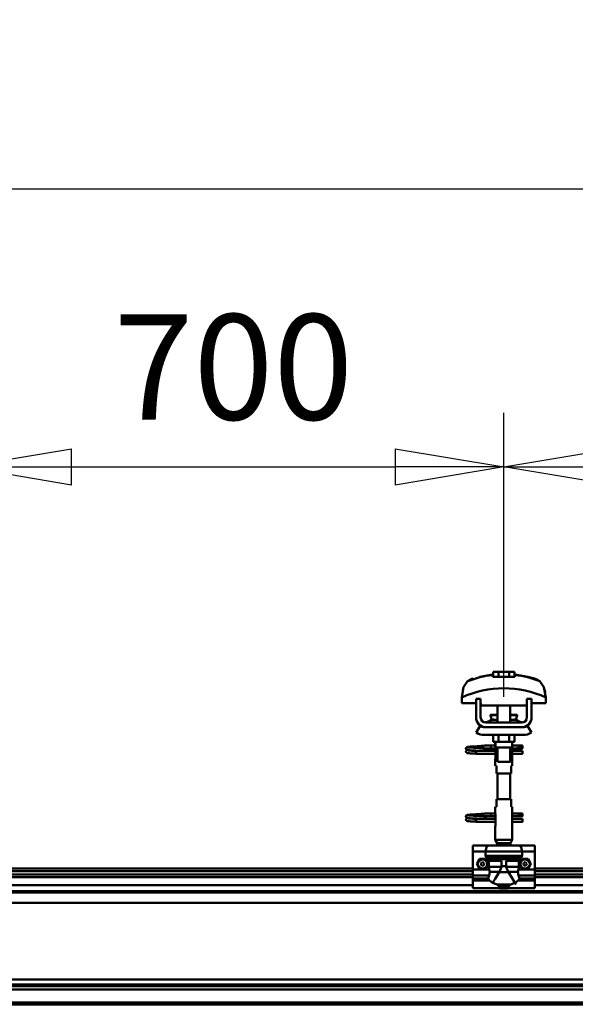
# Model space of a CAD drawing. Units: millimetres. Extents: x 59 to 11939, y 24 to 8424.
# Drawn here: x 1671 to 2039, y 6279 to 6933 of the extents above; entities that cross this region are included whole.
import ezdxf

# ---------------------------------------------------------------- set-up
doc = ezdxf.new("R2010")
doc.units = ezdxf.units.MM
doc.header["$MEASUREMENT"] = 0
doc.layers.add('(1) Shape lines', color=7, linetype='Continuous', lineweight=35, true_color=0x000000)
doc.layers.add('(6) Dimensions', color=7, linetype='Continuous', lineweight=35, true_color=0x000000)
doc.styles.add('Arial', font='arial.ttf')
doc.styles.add('Microsoft YaHei', font='arial.ttf')
doc.dimstyles.new('Vertex Style', dxfattribs={"dimscale": 20, "dimtxt": 0.18, "dimasz": 3.6, "dimexe": 1.8, "dimexo": 0.0625, "dimgap": 1.7, "dimtad": 1, "dimdec": 1, "dimdsep": 46, "dimtxsty": 'Arial', "dimblk1": 'CLOSED', "dimblk2": 'CLOSED', "dimsah": 1, "dimcen": 0.09, "dimdle": 1.8, "dimadec": 1, "dimazin": 2, "dimtfac": 0.65, "dimtdec": 4, "dimtmove": 0, "dimatfit": 3, "dimfxl": 1, "dimtolj": 1, "dimtzin": 0, "dimlwe": 25, "dimarcsym": 0})

# ---------------------------------------------------------------- blocks, each defined once
blk = doc.blocks.new('_Closed')
at = {"color": 0, "linetype": 'ByBlock', "lineweight": -2}
for p, q in [((-1, 0.166667), (0, 0)), ((-1, 0.166667), (-1, -0.166667)), ((0, 0), (-1, -0.166667)), ((0, 0), (-1, 0))]:
    blk.add_line(p, q, dxfattribs=at)
blk = doc.blocks.new('*D10')
at = {"layer": '(6) Dimensions', "color": 9, "lineweight": 25}
for p, q in [((1212.58, 6370.31), (1212.58, 6856.24)), ((11466.68, 6370.31), (11466.68, 6856.24)), ((1284.58, 6820.24), (11394.68, 6820.24))]:
    blk.add_line(p, q, dxfattribs=at)
at = {"layer": 'Defpoints', "color": 0}
for p in [(11466.68, 6820.24), (1212.58, 6369.06), (11466.68, 6369.06)]:
    blk.add_point(p, dxfattribs=at)
at = {"layer": '(6) Dimensions', "color": 9, "lineweight": 25, "xscale": 72, "yscale": 72, "zscale": 72}
for p, rotation in [((1212.58, 6820.24), 180.0000008537737), ((11466.68, 6820.24), 8.53773646562963e-07)]:
    blk.add_blockref('_Closed', p, dxfattribs=dict(at, rotation=rotation))
at = {"layer": '(6) Dimensions', "color": 7, "lineweight": 35, "insert": (6339.63, 6886.6), "char_height": 70, "attachment_point": 5, "rotation": 0, "style": 'Microsoft YaHei'}
blk.add_mtext('\\A1;20000', dxfattribs=at)
blk = doc.blocks.new('*D37')
at = {"layer": '(6) Dimensions', "color": 9, "lineweight": 25}
for p, q in [((1991.89, 6483.1), (1991.89, 6671.66)), ((2350.79, 6483.1), (2350.79, 6671.66)), ((2063.89, 6635.66), (2278.79, 6635.66))]:
    blk.add_line(p, q, dxfattribs=at)
at = {"layer": 'Defpoints', "color": 0}
for p in [(2350.79, 6635.66), (1991.89, 6481.85), (2350.79, 6481.85)]:
    blk.add_point(p, dxfattribs=at)
at = {"layer": '(6) Dimensions', "color": 9, "lineweight": 25, "xscale": 72, "yscale": 72, "zscale": 72}
for p, rotation in [((1991.89, 6635.66), 180.0000008537737), ((2350.79, 6635.66), 8.537736632606073e-07)]:
    blk.add_blockref('_Closed', p, dxfattribs=dict(at, rotation=rotation))
at = {"layer": '(6) Dimensions', "color": 7, "lineweight": 35, "insert": (2171.34, 6702.02), "char_height": 70, "attachment_point": 5, "rotation": 0, "style": 'Microsoft YaHei'}
blk.add_mtext('\\A1;700', dxfattribs=at)
blk = doc.blocks.new('*D38')
at = {"layer": '(6) Dimensions', "color": 9, "lineweight": 25}
for p, q in [((1633, 6483.1), (1633, 6671.66)), ((1991.89, 6483.1), (1991.89, 6671.66)), ((1705, 6635.66), (1919.89, 6635.66))]:
    blk.add_line(p, q, dxfattribs=at)
at = {"layer": 'Defpoints', "color": 0}
for p in [(1991.89, 6635.66), (1633, 6481.85), (1991.89, 6481.85)]:
    blk.add_point(p, dxfattribs=at)
at = {"layer": '(6) Dimensions', "color": 9, "lineweight": 25, "xscale": 72, "yscale": 72, "zscale": 72}
for p, rotation in [((1633, 6635.66), 180.0000008537737), ((1991.89, 6635.66), 8.537736632606078e-07)]:
    blk.add_blockref('_Closed', p, dxfattribs=dict(at, rotation=rotation))
at = {"layer": '(6) Dimensions', "color": 7, "lineweight": 35, "insert": (1812.45, 6702.02), "char_height": 70, "attachment_point": 5, "rotation": 0, "style": 'Microsoft YaHei'}
blk.add_mtext('\\A1;700', dxfattribs=at)
blk = doc.blocks.new('Crane_WorkSt_2_59e3d074-fec7-4419-8c2b-42c8fec5eaa1')
at = {"layer": '(1) Shape lines', "color": 7, "lineweight": 50, "ltscale": 60}
for p, q in [((1806.1, 3475.7), (1806.1, 3482.1)), ((1813.1, 3482.1), (1806.1, 3482.1)), ((1826.9, 3482.1), (1813.1, 3482.1)), ((1813.1, 3475.7), (1813.1, 3482.1)), ((1833.9, 3482.1), (1826.9, 3482.1)), ((1826.9, 3475.7), (1826.9, 3482.1)), ((1833.9, 3475.7), (1833.9, 3482.1)), ((1805.6, 3478.1), (1805.6, 3479)), ((1834.4, 3479), (1834.4, 3478.1)), ((1868.3, 3469), (1868.3, 3469)), ((1769, 3464.9), (1769, 3464.9)), ((1871, 3464.9), (1871, 3464.9)), ((1765.8, 3449.2), (1765.8, 3441.9)), ((1765.8, 3441.9), (1784, 3441.9)), ((1765.9, 3452.6), (1765.9, 3452.6)), ((1790, 3447.5), (1784, 3447.5)), ((1784, 3423.5), (1784, 3447.5)), ((1790, 3423.5), (1790, 3447.5)), ((1790, 3441.9), (1790.2, 3441.9)), ((1790.2, 3441.9), (1790.2, 3438.9)), ((1849.8, 3441.9), (1850, 3441.9)), ((1849.8, 3438.9), (1849.8, 3441.9)), ((1850, 3447.5), (1850, 3423.5)), ((1856, 3447.5), (1850, 3447.5)), ((1856, 3447.5), (1856, 3423.5)), ((1856, 3441.9), (1874.2, 3441.9)), ((1874.1, 3452.6), (1874.1, 3452.6)), ((1874.2, 3441.9), (1874.2, 3449.2)), ((1790.2, 3438.9), (1849.8, 3438.9)), ((1812, 3426.5), (1812, 3438.9)), ((1812, 3426.5), (1812, 3438.9)), ((1812, 3416.5), (1812, 3438.9)), ((1812, 3426.5), (1812, 3438.9)), ((1828, 3438.9), (1828, 3426.5)), ((1828, 3438.9), (1828, 3426.5)), ((1828, 3438.9), (1828, 3426.5)), ((1828, 3438.9), (1828, 3416.5)), ((1843, 3416.5), (1797, 3416.5)), ((1802.8, 3426), (1802.8, 3426.5)), ((1802.8, 3426), (1802.8, 3426.5)), ((1804, 3420.2), (1812, 3420.2)), ((1804.6, 3420.4), (1804.6, 3420.4)), ((1804.6, 3420.4), (1804.7, 3420.4)), ((1806.1, 3420.4), (1807.1, 3420.4)), ((1811.3, 3420.4), (1812, 3420.4)), ((1828, 3420.4), (1828.7, 3420.4)), ((1828, 3420.2), (1836, 3420.2)), ((1832.8, 3420.4), (1833.9, 3420.4)), ((1835.3, 3420.4), (1835.4, 3420.4)), ((1835.4, 3420.4), (1835.4, 3420.4)), ((1837.2, 3426.5), (1837.2, 3426)), ((1837.2, 3426.5), (1837.2, 3426)), ((1784, 3403.7), (1789.2, 3412.2)), ((1795, 3410.5), (1797, 3410.5)), ((1843, 3410.5), (1797, 3410.5)), ((1843, 3410.5), (1845, 3410.5)), ((1850.8, 3412.2), (1856, 3403.7)), ((1845, 3400.5), (1795, 3400.5)), ((1806.1, 3400.5), (1806.1, 3391.7)), ((1806.1, 3391.7), (1813.1, 3391.7)), ((1809, 3386.5), (1809, 3391.7)), ((1809.2, 3384.5), (1809.2, 3391.7)), ((1813.1, 3400.5), (1813.1, 3391.7)), ((1813.1, 3391.7), (1826.9, 3391.7)), ((1826.9, 3400.5), (1826.9, 3391.7)), ((1826.9, 3391.7), (1833.9, 3391.7)), ((1830.8, 3391.7), (1830.8, 3384.5)), ((1831, 3391.7), (1831, 3386.5)), ((1833.9, 3400.5), (1833.9, 3391.7)), ((1784, 3379), (1784, 3379.8)), ((1784, 3379.8), (1809.2, 3379.8)), ((1784, 3378), (1784, 3379)), ((1795.2, 3386.8), (1802.7, 3386.8)), ((1795.2, 3386.8), (1802.7, 3386.8)), ((1802.7, 3383.2), (1795.2, 3383.2)), ((1802.7, 3383.2), (1795.5, 3383.2)), ((1796.6, 3379.8), (1809.2, 3379.8)), ((1802.7, 3386.8), (1809, 3386.8)), ((1802.7, 3386.8), (1809, 3386.8)), ((1809.2, 3383.2), (1802.7, 3383.2)), ((1809.2, 3383.2), (1802.7, 3383.2)), ((1809.2, 3384.5), (1809.2, 3370.5)), ((1812, 3365.7), (1812, 3384.5)), ((1828, 3384.5), (1828, 3365.7)), ((1830.8, 3370.5), (1830.8, 3384.5)), ((1838.7, 3383.2), (1830.8, 3383.2)), ((1838.7, 3383.2), (1830.8, 3383.2)), ((1830.8, 3379.8), (1844, 3379.8)), ((1830.8, 3379.8), (1844, 3379.8)), ((1831, 3386.8), (1838.7, 3386.8)), ((1831, 3386.8), (1838.7, 3386.8)), ((1838.7, 3386.8), (1841, 3386.8)), ((1838.7, 3386.8), (1841, 3386.8)), ((1841, 3383.2), (1838.7, 3383.2)), ((1841, 3383.2), (1838.7, 3383.2)), ((1841, 3386.8), (1841, 3383.3)), ((1841, 3386.8), (1844, 3386.8)), ((1841, 3386.8), (1844, 3386.8)), ((1844, 3383.2), (1841, 3383.2)), ((1844, 3383.2), (1841, 3383.2)), ((1809.2, 3376.2), (1784, 3376.2)), ((1809.2, 3376.2), (1784, 3376.2)), ((1809, 3360.5), (1809, 3368.5)), ((1809, 3360.5), (1809, 3368.5)), ((1844, 3376.2), (1830.8, 3376.2)), ((1844, 3376.2), (1830.8, 3376.2)), ((1831, 3368.5), (1831, 3360.5)), ((1831, 3368.5), (1831, 3360.5)), ((1809.1, 3360.5), (1810.5, 3360.5)), ((1810.5, 3360.5), (1810.5, 3350.5)), ((1829.5, 3350.5), (1829.5, 3360.5)), ((1829.5, 3360.5), (1830.9, 3360.5)), ((1810.5, 3350.5), (1829.5, 3350.5)), ((1812, 3317.5), (1812, 3350.5)), ((1828, 3350.5), (1828, 3317.5)), ((1829.5, 3317.5), (1810.5, 3317.5)), ((1810.5, 3317.5), (1810.5, 3307.5)), ((1829.5, 3307.5), (1829.5, 3317.5)), ((1809, 3299.5), (1809, 3307.5)), ((1809, 3299.5), (1809, 3307.5)), ((1810.5, 3307.5), (1809.1, 3307.5)), ((1830.9, 3307.5), (1829.5, 3307.5)), ((1831, 3307.5), (1831, 3299.5)), ((1831, 3307.5), (1831, 3299.5)), ((1784, 3291), (1784, 3291.8)), ((1784, 3291.8), (1809.2, 3291.8)), ((1784, 3290), (1784, 3291)), ((1795.2, 3298.8), (1802.7, 3298.8)), ((1795.2, 3298.8), (1802.7, 3298.8)), ((1802.7, 3295.2), (1795.2, 3295.2)), ((1802.7, 3295.2), (1795.5, 3295.2)), ((1796.6, 3291.8), (1809.2, 3291.8)), ((1802.7, 3298.8), (1809.1, 3298.8)), ((1802.7, 3298.8), (1809.1, 3298.8)), ((1809.2, 3295.2), (1802.7, 3295.2)), ((1809.2, 3295.2), (1802.7, 3295.2)), ((1809.2, 3297.5), (1809.2, 3283.5)), ((1830.8, 3283.5), (1830.8, 3297.5)), ((1838.7, 3295.2), (1830.8, 3295.2)), ((1838.7, 3295.2), (1830.8, 3295.2)), ((1830.8, 3291.8), (1844, 3291.8)), ((1830.8, 3291.8), (1844, 3291.8)), ((1830.9, 3298.8), (1838.7, 3298.8)), ((1830.9, 3298.8), (1838.7, 3298.8)), ((1838.7, 3298.8), (1841, 3298.8)), ((1838.7, 3298.8), (1841, 3298.8)), ((1841, 3295.2), (1838.7, 3295.2)), ((1841, 3295.2), (1838.7, 3295.2)), ((1841, 3298.8), (1841, 3295.3)), ((1841, 3298.8), (1844, 3298.8)), ((1841, 3298.8), (1844, 3298.8)), ((1844, 3295.2), (1841, 3295.2)), ((1844, 3295.2), (1841, 3295.2)), ((1809.2, 3288.2), (1784, 3288.2)), ((1809.2, 3288.2), (1784, 3288.2)), ((1809, 3264.9), (1809, 3281.5)), ((1844, 3288.2), (1830.8, 3288.2)), ((1844, 3288.2), (1830.8, 3288.2)), ((1831, 3281.5), (1831, 3264.9)), ((1831, 3264.9), (1809, 3264.9)), ((1811.5, 3260.5), (1809, 3264.9)), ((1831, 3264.9), (1828.5, 3260.5)), ((1780, 3257.5), (1780, 3249.5)), ((1800, 3257.5), (1780, 3257.5)), ((1800, 3257.5), (1840, 3257.5)), ((1828.5, 3260.5), (1811.5, 3260.5)), ((1811.5, 3257.5), (1811.5, 3260.5)), ((1828.5, 3260.5), (1828.5, 3257.5)), ((1860, 3257.5), (1840, 3257.5)), ((1860, 3257.5), (1860, 3249.5)), ((1780, 3249.5), (1780, 3226.3)), ((1796.3, 3249.5), (1780, 3249.5)), ((1796.3, 3249.5), (1796.3, 3244.2)), ((1796.3, 3249.5), (1843.7, 3249.5)), ((1796.3, 3244.2), (1843.7, 3244.2)), ((1796.9, 3242.9), (1843.1, 3242.9)), ((1812.3, 3239.4), (1799.8, 3239.4)), ((1807.2, 3240.4), (1832.8, 3240.4)), ((1811.4, 3239.6), (1828.6, 3239.6)), ((1827.7, 3239.4), (1840.2, 3239.4)), ((1843.7, 3244.2), (1843.7, 3249.5)), ((1860, 3249.5), (1843.7, 3249.5)), ((1860, 3249.5), (1860, 3226.3)), ((1160, 3227.5), (1780, 3227.5)), ((1780, 3226.3), (1780, 3218.4)), ((1801.1, 3226.3), (1780, 3226.3)), ((1800.5, 3237.7), (1800.5, 3229.9)), ((1817.1, 3237.7), (1800.5, 3237.7)), ((1817, 3229.9), (1800.5, 3229.9)), ((1817.1, 3237.7), (1817.1, 3230.7)), ((1817.1, 3230.7), (1822.9, 3230.7)), ((1822.9, 3237.7), (1839.5, 3237.7)), ((1822.9, 3230.7), (1822.9, 3237.7)), ((1823, 3229.9), (1839.5, 3229.9)), ((1860, 3226.3), (1838.9, 3226.3)), ((1839.5, 3229.9), (1839.5, 3237.7)), ((1860, 3227.5), (2480, 3227.5)), ((1860, 3226.3), (1860, 3218.4)), ((1160, 3224.1), (1780, 3224.1)), ((1160, 3219.8), (1780, 3219.8)), ((1160, 3216.3), (1780, 3216.3)), ((1801.2, 3218.4), (1780, 3218.4)), ((1780, 3218.4), (1780, 3214.8)), ((1780, 3214.8), (1780, 3212.2)), ((1799.8, 3214.8), (1780, 3214.8)), ((1814.5, 3223.5), (1801.8, 3223.5)), ((1814.1, 3222.7), (1825.9, 3222.7)), ((1825.5, 3223.5), (1838.2, 3223.5)), ((1860, 3218.4), (1838.8, 3218.4)), ((1860, 3214.8), (1840.2, 3214.8)), ((1860, 3224.1), (2480, 3224.1)), ((1860, 3219.8), (2480, 3219.8)), ((1860, 3218.4), (1860, 3214.8)), ((1860, 3216.3), (2480, 3216.3)), ((1860, 3212.2), (1860, 3214.8)), ((1160, 3206.2), (1780, 3206.2)), ((1780, 3212.2), (1780, 3202)), ((1801.6, 3212.2), (1780, 3212.2)), ((1814.3, 3202), (1780, 3202)), ((1811.2, 3206.8), (1828.8, 3206.8)), ((1814.3, 3204.1), (1814.3, 3202)), ((1814.3, 3204.1), (1825.7, 3204.1)), ((1825.7, 3202), (1825.7, 3204.1)), ((1860, 3202), (1825.7, 3202)), ((1860, 3212.2), (1838.4, 3212.2)), ((1860, 3212.2), (1860, 3202)), ((1860, 3206.2), (2480, 3206.2)), ((313, 3198.2), (7299.9, 3198.2)), ((313, 3196.8), (7299.9, 3196.8)), ((313, 3183.4), (7299.9, 3183.4)), ((313, 3084.1), (7299.9, 3084.1)), ((313, 3077.3), (7299.9, 3077.3)), ((313, 3075.4), (7299.9, 3075.4)), ((372.2, 3071), (7235.5, 3071)), ((313, 3054.3), (7299.9, 3054.3)), ((313, 3052.5), (7299.9, 3052.5)), ((313, 3051.8), (7299.9, 3051.8))]:
    blk.add_line(p, q, dxfattribs=at)
at = {"layer": '(1) Shape lines', "color": 7, "lineweight": 50, "ltscale": 20}
for p, q in [((1788.8, 3476), (1805.6, 3479)), ((1771, 3383.4), (1771.1, 3383.7)), ((1771, 3383), (1771, 3383.4)), ((1771, 3382.7), (1771, 3383)), ((1771.1, 3382.3), (1771, 3382.7)), ((1771, 3379.3), (1771.1, 3379.7)), ((1771, 3379), (1771, 3379.3)), ((1771.1, 3383.7), (1771.2, 3384)), ((1771.3, 3382), (1771.1, 3382.3)), ((1771.1, 3379.7), (1771.2, 3380)), ((1771.3, 3378), (1771.1, 3378.3)), ((1771.2, 3384), (1771.4, 3384.3)), ((1771.2, 3380), (1771.4, 3380.3)), ((1771.4, 3384.3), (1771.7, 3384.5)), ((1771.9, 3381.4), (1771.6, 3381.7)), ((1771.7, 3384.5), (1772.4, 3384.8)), ((1771.8, 3380.6), (1772.5, 3380.9)), ((1772.6, 3381.2), (1771.9, 3381.4)), ((1772.4, 3384.8), (1772.6, 3384.9)), ((1772.5, 3380.9), (1772.9, 3381)), ((1772.6, 3384.9), (1773.2, 3385)), ((1773, 3381.1), (1772.6, 3381.2)), ((1772.9, 3381), (1773.2, 3381)), ((1773.7, 3381), (1773, 3381.1)), ((1773.1, 3384.7), (1773.5, 3384.6)), ((1773.2, 3385), (1774.1, 3385.2)), ((1773.3, 3380.7), (1773.8, 3380.6)), ((1773.5, 3384.6), (1774.2, 3384.5)), ((1774.7, 3380.9), (1773.7, 3381)), ((1773.8, 3380.6), (1774.6, 3380.5)), ((1774.6, 3380.5), (1775.7, 3380.4)), ((1776, 3380.8), (1774.7, 3380.9)), ((1775.7, 3380.4), (1777, 3380.3)), ((1777.6, 3380.6), (1776, 3380.8)), ((1776.4, 3384.3), (1777.9, 3384.2)), ((1777, 3380.3), (1778.6, 3380.2)), ((1779.3, 3380.5), (1777.6, 3380.6)), ((1777.9, 3384.2), (1779.6, 3384.1)), ((1778.6, 3380.2), (1780.3, 3380)), ((1781.2, 3380.4), (1779.3, 3380.5)), ((1780.3, 3380), (1782.1, 3379.9)), ((1780.6, 3385.6), (1782.4, 3385.7)), ((1783.2, 3380.3), (1781.2, 3380.4)), ((1782.1, 3379.9), (1784, 3379.8)), ((1782.4, 3385.7), (1784.3, 3385.8)), ((1785.1, 3380.2), (1783.2, 3380.3)), ((1784.3, 3385.8), (1786.1, 3385.9)), ((1785.1, 3383.8), (1786.9, 3383.7)), ((1787.1, 3380.1), (1785.1, 3380.2)), ((1786.1, 3385.9), (1787.9, 3386.1)), ((1786.9, 3383.7), (1788.7, 3383.5)), ((1788.9, 3380), (1787.1, 3380.1)), ((1787.9, 3386.1), (1789.6, 3386.2)), ((1788.7, 3383.5), (1789.6, 3383.5)), ((1790.2, 3379.9), (1788.9, 3380)), ((1789, 3383.5), (1790.7, 3383.4)), ((1789.6, 3386.2), (1791.2, 3386.3)), ((1791, 3379.8), (1790.2, 3379.9)), ((1791.2, 3386.3), (1792.5, 3386.4)), ((1792.5, 3386.4), (1793.5, 3386.5)), ((1793.5, 3386.5), (1794.3, 3386.6)), ((1793.5, 3383.2), (1794.5, 3383.1)), ((1793.6, 3386), (1794, 3386.4)), ((1794, 3386.4), (1794.1, 3386.5)), ((1794.2, 3386.5), (1794.3, 3386.6)), ((1794.3, 3386.6), (1794.4, 3386.6)), ((1794.5, 3383.1), (1795.2, 3383)), ((1795.2, 3383), (1795.6, 3382.9)), ((1795.6, 3382.9), (1796.2, 3382.6)), ((1796.2, 3382.6), (1796.5, 3382.3)), ((1796.5, 3382.3), (1796.7, 3382.1)), ((1796.7, 3379.9), (1796.6, 3379.8)), ((1796.7, 3382.1), (1796.9, 3381.7)), ((1796.8, 3380.3), (1796.7, 3379.9)), ((1797, 3380.6), (1796.8, 3380.3)), ((1797, 3381.3), (1797, 3380.9)), ((1797, 3380.9), (1797, 3380.6)), ((1771.5, 3377.7), (1771.3, 3378)), ((1771.8, 3377.5), (1771.5, 3377.7)), ((1772, 3377.4), (1771.8, 3377.5)), ((1772.7, 3377.1), (1772, 3377.4)), ((1773.2, 3377), (1772.7, 3377.1)), ((1774.1, 3376.9), (1773.2, 3377)), ((1775.3, 3376.8), (1774.1, 3376.9)), ((1776.7, 3376.7), (1775.3, 3376.8)), ((1778.3, 3376.6), (1776.7, 3376.7)), ((1780.1, 3376.5), (1778.3, 3376.6)), ((1782, 3376.4), (1780.1, 3376.5)), ((1784, 3376.2), (1782, 3376.4)), ((1771, 3295.4), (1771.1, 3295.7)), ((1771, 3295), (1771, 3295.4)), ((1771, 3294.7), (1771, 3295)), ((1771.1, 3294.3), (1771, 3294.7)), ((1771, 3291.3), (1771.1, 3291.7)), ((1771, 3291), (1771, 3291.3)), ((1771.1, 3295.7), (1771.2, 3296)), ((1771.3, 3294), (1771.1, 3294.3)), ((1771.1, 3291.7), (1771.2, 3292)), ((1771.3, 3290), (1771.1, 3290.3)), ((1771.2, 3296), (1771.4, 3296.3)), ((1771.2, 3292), (1771.4, 3292.3)), ((1771.5, 3289.7), (1771.3, 3290)), ((1771.4, 3296.3), (1771.7, 3296.5)), ((1771.8, 3289.5), (1771.5, 3289.7)), ((1771.9, 3293.4), (1771.6, 3293.7)), ((1771.7, 3296.5), (1772.4, 3296.8)), ((1771.8, 3292.6), (1772.5, 3292.9)), ((1772, 3289.4), (1771.8, 3289.5)), ((1772.6, 3293.2), (1771.9, 3293.4)), ((1772.7, 3289.1), (1772, 3289.4)), ((1772.4, 3296.8), (1772.6, 3296.9)), ((1772.5, 3292.9), (1772.9, 3293)), ((1772.6, 3296.9), (1773.2, 3297)), ((1773, 3293.1), (1772.6, 3293.2)), ((1773.2, 3289), (1772.7, 3289.1)), ((1772.9, 3293), (1773.2, 3293)), ((1773.7, 3293), (1773, 3293.1)), ((1773.1, 3296.7), (1773.5, 3296.6)), ((1773.2, 3297), (1774.1, 3297.2)), ((1774.1, 3288.9), (1773.2, 3289)), ((1773.3, 3292.7), (1773.8, 3292.6)), ((1773.5, 3296.6), (1774.2, 3296.5)), ((1774.7, 3292.9), (1773.7, 3293)), ((1773.8, 3292.6), (1774.6, 3292.5)), ((1775.3, 3288.8), (1774.1, 3288.9)), ((1774.6, 3292.5), (1775.7, 3292.4)), ((1776, 3292.8), (1774.7, 3292.9)), ((1776.7, 3288.7), (1775.3, 3288.8)), ((1775.7, 3292.4), (1777, 3292.3)), ((1777.6, 3292.6), (1776, 3292.8)), ((1776.4, 3296.3), (1777.9, 3296.2)), ((1777, 3292.3), (1778.6, 3292.2)), ((1779.3, 3292.5), (1777.6, 3292.6)), ((1777.9, 3296.2), (1779.6, 3296.1)), ((1778.6, 3292.2), (1780.3, 3292)), ((1781.2, 3292.4), (1779.3, 3292.5)), ((1780.3, 3292), (1782.1, 3291.9)), ((1780.6, 3297.6), (1782.4, 3297.7)), ((1783.2, 3292.3), (1781.2, 3292.4)), ((1782.1, 3291.9), (1784, 3291.8)), ((1782.4, 3297.7), (1784.3, 3297.8)), ((1785.1, 3292.2), (1783.2, 3292.3)), ((1784.3, 3297.8), (1786.1, 3297.9)), ((1785.1, 3295.8), (1786.9, 3295.7)), ((1787.1, 3292.1), (1785.1, 3292.2)), ((1786.1, 3297.9), (1787.9, 3298.1)), ((1786.9, 3295.7), (1788.7, 3295.5)), ((1788.9, 3292), (1787.1, 3292.1)), ((1787.9, 3298.1), (1789.6, 3298.2)), ((1788.7, 3295.5), (1789.6, 3295.5)), ((1790.2, 3291.9), (1788.9, 3292)), ((1789, 3295.5), (1790.7, 3295.4)), ((1789.6, 3298.2), (1791.2, 3298.3)), ((1791, 3291.8), (1790.2, 3291.9)), ((1791.2, 3298.3), (1792.5, 3298.4)), ((1792.5, 3298.4), (1793.5, 3298.5)), ((1793.5, 3298.5), (1794.3, 3298.6)), ((1793.5, 3295.2), (1794.5, 3295.1)), ((1793.6, 3298), (1794, 3298.4)), ((1794, 3298.4), (1794.1, 3298.5)), ((1794.2, 3298.5), (1794.3, 3298.6)), ((1794.3, 3298.6), (1794.4, 3298.6)), ((1794.5, 3295.1), (1795.2, 3295)), ((1795.2, 3295), (1795.6, 3294.9)), ((1795.6, 3294.9), (1796.2, 3294.6)), ((1796.2, 3294.6), (1796.5, 3294.3)), ((1796.5, 3294.3), (1796.7, 3294.1)), ((1796.7, 3291.9), (1796.6, 3291.8)), ((1796.7, 3294.1), (1796.9, 3293.7)), ((1796.8, 3292.3), (1796.7, 3291.9)), ((1797, 3292.6), (1796.8, 3292.3)), ((1797, 3293.3), (1797, 3292.9)), ((1797, 3292.9), (1797, 3292.6)), ((1778.3, 3288.6), (1776.7, 3288.7)), ((1780.1, 3288.5), (1778.3, 3288.6)), ((1782, 3288.4), (1780.1, 3288.5)), ((1784, 3288.2), (1782, 3288.4))]:
    blk.add_line(p, q, dxfattribs=at)
at = {"layer": '(1) Shape lines', "color": 7, "lineweight": 50, "ltscale": 60}
for points in [[(1773.2, 3470.2), (1768, 3462.5), (1765.8, 3449.2)], [(1805.6, 3475.7), (1805.6, 3478.1)], [(1834.4, 3475.7), (1805.6, 3475.7)], [(1834.4, 3478.1), (1834.4, 3475.7)], [(1874.2, 3449.2), (1872, 3462.5), (1866.8, 3470.2)], [(1767, 3459.1), (1767.9, 3462.1), (1767.9, 3462.1)], [(1873, 3459.1), (1873, 3459.1), (1873.7, 3455.9)], [(1802.8, 3426.5), (1802.8, 3426.5), (1812, 3426.5)], [(1802.8, 3426), (1802.8, 3426), (1812, 3426)], [(1828, 3426.5), (1837.2, 3426.5), (1837.2, 3426.5)], [(1828, 3426), (1837.2, 3426), (1837.2, 3426)], [(1797, 3410.5), (1795.1, 3410.7), (1797, 3410.5)], [(1843, 3410.5), (1844.9, 3410.7), (1843, 3410.5)], [(1784, 3376.2), (1784, 3376.2), (1784, 3378)], [(1809, 3386.5), (1809.2, 3384.5)], [(1809.2, 3384.5), (1809.2, 3384.5), (1830.8, 3384.5), (1830.8, 3384.5)], [(1830.8, 3383.8), (1831, 3386.5), (1830.8, 3383.8)], [(1844, 3386.8), (1844, 3383.2), (1844, 3383.3)], [(1844, 3376.3), (1844, 3376.2), (1844, 3379.8)], [(1809.2, 3371.3), (1809, 3368.5), (1809.2, 3371.3)], [(1812.1, 3365.7), (1828, 3365.7), (1827.9, 3365.7)], [(1831, 3368.6), (1830.8, 3370.5)], [(1784, 3288.2), (1784, 3288.2), (1784, 3290)], [(1809, 3299.5), (1809.2, 3297.5)], [(1830.8, 3296.8), (1831, 3299.5), (1830.8, 3296.8)], [(1844, 3298.8), (1844, 3295.2), (1844, 3295.3)], [(1844, 3288.3), (1844, 3288.2), (1844, 3291.8)], [(1809.2, 3283.5), (1809, 3281.6)], [(1830.8, 3284.3), (1831, 3281.5), (1830.8, 3284.3)], [(1800, 3257.5), (1797.4, 3255.3), (1796.3, 3249.5)], [(1843.7, 3249.5), (1842.6, 3255.3), (1840, 3257.5)], [(1785, 3233.5), (1788.7, 3240)], [(1788.7, 3240), (1796.3, 3240)], [(1796.3, 3244.2), (1796.6, 3243)], [(1796.3, 3240), (1800, 3233.5)], [(1796.6, 3243), (1799.8, 3239.4)], [(1796.6, 3243), (1796.9, 3242.9)], [(1796.9, 3242.9), (1807.2, 3240.4)], [(1799.8, 3239.4), (1800.5, 3237.7)], [(1807.2, 3240.4), (1811.4, 3239.6)], [(1811.4, 3239.6), (1812.3, 3239.4)], [(1812.3, 3239.4), (1817.1, 3237.7)], [(1822.9, 3237.7), (1827.7, 3239.4)], [(1827.7, 3239.4), (1828.6, 3239.6)], [(1828.6, 3239.6), (1832.8, 3240.4)], [(1832.8, 3240.4), (1843.1, 3242.9)], [(1839.5, 3237.7), (1840.2, 3239.4)], [(1840, 3233.5), (1843.7, 3240)], [(1840.2, 3239.4), (1843.4, 3243)], [(1843.1, 3242.9), (1843.4, 3243)], [(1843.4, 3243), (1843.7, 3244.2)], [(1843.7, 3240), (1851.3, 3240)], [(1851.3, 3240), (1855, 3233.5)], [(1788.7, 3227), (1785, 3233.5)], [(1796.3, 3227), (1788.7, 3227)], [(1800, 3233.5), (1796.3, 3227)], [(1800.5, 3229.9), (1801.1, 3226.3)], [(1801.1, 3226.3), (1801.8, 3223.5)], [(1817, 3229.9), (1814.5, 3223.5)], [(1817.1, 3230.7), (1817, 3229.9)], [(1823, 3229.9), (1822.9, 3230.7)], [(1825.5, 3223.5), (1823, 3229.9)], [(1838.2, 3223.5), (1838.9, 3226.3)], [(1838.9, 3226.3), (1839.5, 3229.9)], [(1843.7, 3227), (1840, 3233.5)], [(1851.3, 3227), (1843.7, 3227)], [(1855, 3233.5), (1851.3, 3227)], [(1801.2, 3218.4), (1799.8, 3214.8)], [(1799.8, 3214.8), (1801.6, 3212.2)], [(1801.8, 3223.5), (1801.2, 3218.4)], [(1814.1, 3222.7), (1808.8, 3214.2), (1805.5, 3209.1)], [(1814.5, 3223.5), (1814.1, 3222.7)], [(1825.9, 3222.7), (1825.5, 3223.5)], [(1834.5, 3209.1), (1835.3, 3207.8), (1834, 3209.9), (1830.7, 3215), (1825.9, 3222.7)], [(1838.8, 3218.4), (1838.2, 3223.5)], [(1838.4, 3212.2), (1840.2, 3214.8)], [(1840.2, 3214.8), (1838.8, 3218.4)], [(1801.6, 3212.2), (1805.5, 3209.1)], [(1805.5, 3209.1), (1811.2, 3206.8)], [(1811.2, 3206.8), (1814.3, 3204.1)], [(1825.7, 3204.1), (1828.8, 3206.8)], [(1828.8, 3206.8), (1834.5, 3209.1)], [(1834.5, 3209.1), (1838.4, 3212.2)]]:
    blk.add_lwpolyline(points, dxfattribs=at)
at = {"layer": '(1) Shape lines', "color": 7, "lineweight": 50, "ltscale": 20}
for points in [[(1834.4, 3479), (1851.2, 3476), (1859.7, 3473.6)], [(1771.1, 3378.3), (1771, 3378.6), (1771, 3379)], [(1771.6, 3381.7), (1771.4, 3381.9), (1771.3, 3382)], [(1771.4, 3380.3), (1771.7, 3380.5), (1771.8, 3380.6)], [(1774.1, 3385.2), (1775.4, 3385.3), (1776.8, 3385.4)], [(1774.2, 3384.5), (1775.2, 3384.4), (1776.4, 3384.3)], [(1776.8, 3385.4), (1778.5, 3385.5), (1778.8, 3385.5), (1780.6, 3385.6)], [(1779.6, 3384.1), (1781.3, 3384), (1783.2, 3383.9), (1785.1, 3383.8)], [(1790.7, 3383.4), (1792.2, 3383.3), (1793.5, 3383.2)], [(1795.6, 3383.3), (1795.4, 3383.2), (1794.9, 3383.1), (1794.8, 3383)], [(1796.9, 3381.7), (1797, 3381.4), (1797, 3381.3)], [(1771.1, 3290.3), (1771, 3290.6), (1771, 3291)], [(1771.6, 3293.7), (1771.4, 3293.9), (1771.3, 3294)], [(1771.4, 3292.3), (1771.7, 3292.5), (1771.8, 3292.6)], [(1774.1, 3297.2), (1775.4, 3297.3), (1776.8, 3297.4)], [(1774.2, 3296.5), (1775.2, 3296.4), (1776.4, 3296.3)], [(1776.8, 3297.4), (1778.5, 3297.5), (1778.8, 3297.5), (1780.6, 3297.6)], [(1779.6, 3296.1), (1781.3, 3296), (1783.2, 3295.9), (1785.1, 3295.8)], [(1790.7, 3295.4), (1792.2, 3295.3), (1793.5, 3295.2)], [(1795.6, 3295.3), (1795.4, 3295.2), (1794.9, 3295.1), (1794.8, 3295)], [(1796.9, 3293.7), (1797, 3293.4), (1797, 3293.3)]]:
    blk.add_lwpolyline(points, dxfattribs=at)
at = {"layer": '(1) Shape lines', "color": 7, "lineweight": 50, "ltscale": 60}
for centre, radius in [((1792.5, 3233.5), 6.4), ((1792.5, 3233.5), 6.3), ((1792.5, 3233.5), 6), ((1847.5, 3233.5), 6.4), ((1847.5, 3233.5), 6.3), ((1847.5, 3233.5), 6), ((1792.5, 3233.5), 2.2), ((1847.5, 3233.5), 2.2)]:
    blk.add_circle(centre, radius, dxfattribs=at)
for centre, radius, start, end in [((1820, 3348.1), 130.8, 96.3225, 110.9592), ((1820, 3348.1), 130.8, 69.0408, 83.6775), ((1820, 3330.2), 130.8, 65.4929, 114.5071), ((1797, 3423.5), 13, 180, 270), ((1797, 3423.5), 7, 180, 270), ((1792.5, 3436.5), 20, 278.2635, 305.2168), ((1792.5, 3436.5), 20, 278.2635, 293.9311), ((1820, 3429), 17.5, 189.8888, 193.1669), ((1820, 3429), 17.5, 189.8888, 210.5597), ((1820, 3429), 17.5, 198.8132, 202.326), ((1804.6, 3419.4), 1, 90, 125.2168), ((1804.6, 3419.4), 1, 90, 125.2168), ((1804.6, 3419.4), 1, 84.4771, 90), ((1804.6, 3419.4), 1, 72.5007, 90), ((1820, 3429), 17.5, 329.4403, 350.1112), ((1835.4, 3419.4), 1, 90, 107.4992), ((1835.4, 3419.4), 1, 77.9887, 90), ((1835.4, 3419.4), 1, 90, 92.1578), ((1835.4, 3419.4), 1, 54.7832, 90), ((1835.4, 3419.4), 1, 54.7832, 73.2998), ((1847.5, 3436.5), 20, 234.7832, 261.7365), ((1820, 3429), 17.5, 337.674, 341.1868), ((1820, 3429), 17.5, 346.8331, 350.1112), ((1847.5, 3436.5), 20, 246.0689, 261.7365), ((1843, 3423.5), 13, 270, 0), ((1843, 3423.5), 7, 270, 0), ((1795, 3421.5), 21, 238.4119, 270), ((1795, 3421.5), 11, 238.4136, 270), ((1845, 3421.5), 11, 270, 301.5864), ((1845, 3421.5), 21, 270, 301.5881), ((1795.2, 3385), 1.8, 95.2941, 264.7059), ((1795.2, 3297), 1.8, 95.2941, 264.7059)]:
    blk.add_arc(centre, radius, start, end, dxfattribs=at)
for centre, major_axis, ratio, start_param, end_param in [((1782.5, 3285.1), (5.8, 189.7), 0.346089, 0.120655, 0.229112), ((1857.5, 3285.1), (-5.8, 189.6), 0.346112, 6.054055, 6.162526), ((1802.7, 3385), (0, -1.8), 0.499807, 0.0924, 3.049193), ((1838.7, 3385), (0, -1.8), 0.460241, 3.233992, 6.190786), ((1802.7, 3297), (0, -1.8), 0.499807, 0.0924, 3.049193), ((1838.7, 3297), (0, -1.8), 0.460241, 3.233992, 6.190786), ((1820, 3202.5), (-11.5, 0), 0.052408, 1.054321, 2.087271)]:
    blk.add_ellipse(centre, major_axis=major_axis, ratio=ratio, start_param=start_param, end_param=end_param, dxfattribs=at)

msp = doc.modelspace()

# ---------------------------------------------------------------- block references
at = {"color": 7, "xscale": 0.5127048063315727, "yscale": 0.5127048063315727, "rotation": 1.207418269725734e-06}
msp.add_blockref('Crane_WorkSt_2_59e3d074-fec7-4419-8c2b-42c8fec5eaa1', (1058.769, 4714.279), dxfattribs=at)

# ---------------------------------------------------------------- dimensions: what is measured, and where the dimension line sits
at = {"layer": '(6) Dimensions', "color": 0, "lineweight": 35}
for base, p1, p2, picture, middle in [((11466.677, 6820.239), (1212.581, 6369.058), (11466.677, 6369.058), '*D10', (6339.629, 6820.239)), ((1991.892, 6635.665), (1632.999, 6481.853), (1991.892, 6481.853), '*D38', (1812.445, 6635.665)), ((2350.785, 6635.665), (1991.892, 6481.853), (2350.785, 6481.853), '*D37', (2171.339, 6635.665))]:
    dim = msp.add_linear_dim(base=base, p1=p1, p2=p2, angle=0.000001, dimstyle='Vertex Style', override={"dimtxt": 3.5, "dimgap": 1.53125, "dimlfac": 1.95044, "dimtxsty": 'Microsoft YaHei', "dimcen": 0, "dimclrd": 9, "dimclre": 9, "dimclrt": 7, "dimlwd": 25}, dxfattribs=at)
    dim.commit()
    dim.dimension.update_dxf_attribs({"geometry": picture, "text_midpoint": middle, "dimtype": 160})

doc.saveas('drawing.dxf')
